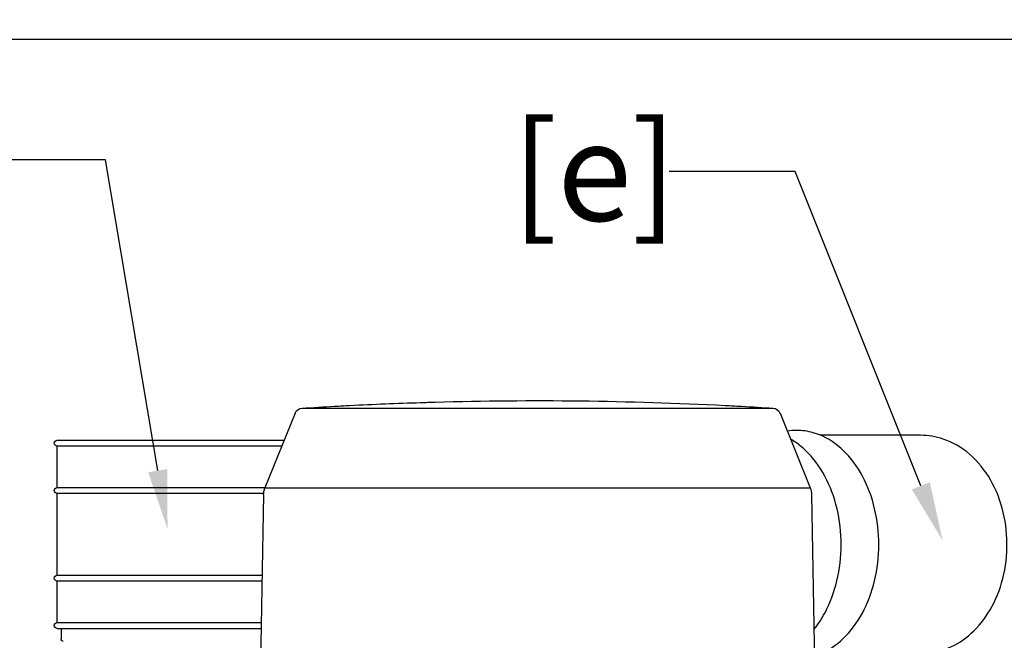
# Model space of a CAD drawing. Units: millimetres. Extents: x 105 to 2890, y 137 to 2051.
# Drawn here: x 2220 to 2470, y 772 to 930 of the extents above; entities that cross this region are included whole.
import ezdxf
from ezdxf import colors
from ezdxf.entities.mleader import LeaderData, LeaderLine
from ezdxf.enums import TextEntityAlignment as Align
from ezdxf.math import Vec2, Vec3

# ---------------------------------------------------------------- set-up
doc = ezdxf.new("R2010")
doc.units = ezdxf.units.MM
doc.linetypes.add('STCENTER', pattern=[17.4625, 12.7, -1.5875, 1.5875, -1.5875])
doc.layers.get('0').update_dxf_attribs({"color": 254})
for name, color, linetype in [('_0-3_引き出し文字', 210, 'Continuous'), ('_0-5_本体', 7, 'Continuous'), ('_0-6_寸法線', 3, 'Continuous')]:
    doc.layers.add(name, color=color, linetype=linetype)
doc.styles.add('ＭＳ ゴシック', font='MS Gothic.ttf')
doc.dimstyles.new('sunpou kobayashi', dxfattribs={"dimscale": 10, "dimtxt": 3, "dimasz": 1, "dimexe": 0, "dimexo": 2, "dimgap": 0.7, "dimtad": 1, "dimdec": 0, "dimdsep": 46, "dimtxsty": 'ＭＳ ゴシック', "dimblk1": 'DOT', "dimblk2": 'DOT', "dimsah": 1, "dimcen": 0, "dimclrd": 256, "dimclre": 256, "dimclrt": 256, "dimazin": 0, "dimtfac": 1, "dimtdec": 0, "dimtix": 1, "dimtmove": 1, "dimatfit": 3, "dimldrblk": 'DOT', "dimfxl": 0, "dimtolj": 1, "dimtzin": 0, "dimlwd": -1, "dimlwe": -1, "dimarcsym": 0})

# ---------------------------------------------------------------- blocks, each defined once
blk = doc.blocks.new('_Dot')
at = {"color": 0, "linetype": 'ByBlock', "lineweight": -2}
blk.add_line((-0.5, 0), (-1, 0), dxfattribs=at)
at = {"color": 0, "linetype": 'ByBlock', "const_width": 0.5}
blk.add_lwpolyline([(-0.25, 0, 1), (0.25, 0, 1)], format="xyb", close=True, dxfattribs=at)
blk = doc.blocks.new('*D30')
at = {"layer": '_0-6_寸法線', "transparency": 16777216}
for p, q in [((2579.71, 924.88), (2141.38, 924.88)), ((2141.38, 914.88), (2141.38, 529.88)), ((2262.69, 519.88), (2141.38, 519.88))]:
    blk.add_line(p, q, dxfattribs=at)
at = {"layer": 'Defpoints', "color": 0, "linetype": 'STCENTER', "transparency": 16777216}
for p in [(2599.71, 924.88, 360.12), (2141.38, 519.88), (2282.69, 519.88, 550)]:
    blk.add_point(p, dxfattribs=at)
at = {"layer": '_0-6_寸法線', "linetype": 'STCENTER', "transparency": 16777216, "xscale": 9.999999999999998, "yscale": 9.999999999999998, "zscale": 9.999999999999998}
for p, rotation in [((2141.38, 924.88), 90), ((2141.38, 519.88), 270)]:
    blk.add_blockref('_Dot', p, dxfattribs=dict(at, rotation=rotation))
at = {"layer": '_0-6_寸法線', "linetype": 'STCENTER', "transparency": 16777216, "insert": (2119.38, 722.38), "char_height": 30, "attachment_point": 5, "rotation": 90, "style": 'ＭＳ ゴシック'}
blk.add_mtext('\\A1;405', dxfattribs=at)

msp = doc.modelspace()

# ---------------------------------------------------------------- linework, layer by layer
at = {"layer": '_0-5_本体', "extrusion": (-2.966e-13, 1e-16, -1)}
for p, q in [((2289.96, 829.99, 463.21), (2282.28, 811, 463.21)), ((2413.04, 829.99, 463.21), (2420.71, 811, 463.21)), ((2448.7, 824.35, 365.79), (2423.33, 824.35, 391.22)), ((2229.53, 811.09, 327.09), (2229.53, 821.6, 327.09)), ((2229.53, 788.82, 327.09), (2229.53, 809.58, 327.09)), ((2281.92, 809.21, 463.21), (2281.11, 763.09, 463.21)), ((2421.07, 809.21, 463.21), (2421.88, 763.09, 463.21)), ((2229.53, 776.81, 327.09), (2229.53, 787.32, 327.09)), ((2230.53, 775.3, 327.09), (2230.53, 772.55, 327.09))]:
    msp.add_line(p, q, dxfattribs=at)
for centre, radius, start, end in [((-2349.22, -53.41, -190.97), 886.51, 87.06682, 88.22598), ((-2351.5, -99.38, -463.21), 932.54, 88.4018, 92.92832), ((-2291.81, 829.24, -463.21), 2, 22, 86.3226), ((-2351.5, -99.38, -463.21), 932.54, 86.32255, 86.83133), ((-2351.5, -99.38, -463.21), 932.54, 86.83133, 87.07168), ((-2351.5, -99.38, -463.21), 932.54, 92.92832, 93.16867), ((-2351.5, -99.38, -190.97), 932.54, 93.17591, 93.18313), ((-2351.5, -99.38, -463.21), 932.54, 93.18313, 93.67745), ((-2411.18, 829.24, -463.21), 2, 93.6774, 158), ((-2229.53, 822.35, -327.09), 0.751, 270, 90), ((-2229.53, 810.34, -327.09), 0.751, 270, 90), ((-2286.92, 809.12, -463.21), 5, 1, 22), ((-2416.07, 809.12, -463.21), 5, 158, 179), ((-2229.53, 788.07, -327.09), 0.751, 270, 90), ((-2229.53, 776.06, -327.09), 0.751, 270, 90), ((-2231.03, 772.55, -327.09), 0.5, 270, 0)]:
    msp.add_arc(centre, radius, start, end, dxfattribs=at)
at = {"layer": '_0-5_本体', "extrusion": (-0.707783, -0.017452, -0.706214)}
for centre, radius, start, end in [((157.32, -1330.48, -1987.6), 932.54, 179.54578, 179.86886), ((157.32, -1330.48, -2042.64), 931.04, 183.23877, 183.249)]:
    msp.add_arc(centre, radius, start, end, dxfattribs=at)
at = {"layer": '_0-5_本体', "extrusion": (0, 1, 1e-16)}
for centre, radius, end in [((-2351.5, 463.21, 831.24), 59.81, 180), ((-2258.56, 327.09, 823.1), 29.03, 170.3377), ((-2258.56, 327.09, 811.09), 29.03, 144.948)]:
    msp.add_arc(centre, radius, 0, end, dxfattribs=at)
at = {"layer": '_0-5_本体', "extrusion": (0.706214, -0.017452, -0.707783)}
msp.add_arc((-41.26, 1992.8, 1354.7), 932.32, 1.24096, 1.25118, dxfattribs=at)
at = {"layer": '_0-5_本体', "extrusion": (0, -1, -1e-16)}
for centre, start in [((2258.56, 327.09, -821.6), 15.2219), ((2258.56, 327.09, -809.58), 36.3354)]:
    msp.add_arc(centre, 29.03, start, 180, dxfattribs=at)
at = {"layer": '_0-5_本体', "extrusion": (-4e-16, 1, -1e-16)}
msp.add_arc((-2351.5, 463.21, 811), 69.21, 0, 180, dxfattribs=at)
at = {"layer": '_0-5_本体', "extrusion": (-2e-16, 1, 0)}
msp.add_arc((-2258.56, 327.09, 788.82), 29.03, 0, 142.4277, dxfattribs=at)
at = {"layer": '_0-5_本体', "extrusion": (3e-16, -1, 1e-16)}
msp.add_arc((2258.56, 327.09, -787.32), 29.03, 37.6571, 180, dxfattribs=at)
at = {"layer": '_0-5_本体', "extrusion": (-2e-16, 1, 1e-16)}
for centre, end in [((-2258.56, 327.09, 776.81), 141.7541), ((-2258.56, 327.09, 775.3), 141.6707)]:
    msp.add_arc(centre, 29.03, 0, end, dxfattribs=at)
at = {"layer": '_0-5_本体'}
msp.add_open_spline([(2417.24, 825.6, 397.32), (2416.45, 825.6, 396.59), (2415.67, 825.54, 395.87), (2414.88, 825.42, 395.16)], degree=3, dxfattribs=at)
for points, knots in [([(2421.79, 768.34, 401.48), (2422.82, 768.66, 402.43), (2423.83, 769.08, 403.36), (2426.87, 770.72, 406.19), (2428.8, 772.28, 408), (2432.22, 776.17, 411.23), (2433.71, 778.52, 412.66), (2436.09, 783.76, 414.94), (2436.98, 786.65, 415.79), (2438.04, 792.67, 416.83), (2438.23, 795.8, 417), (2437.88, 801.98, 416.67), (2437.35, 805.03, 416.15), (2435.62, 810.75, 414.49), (2434.42, 813.42, 413.33), (2431.46, 818.1, 410.51), (2429.7, 820.12, 408.84), (2425.8, 823.25, 405.19), (2423.67, 824.38, 403.22), (2420.07, 825.4, 399.91), (2418.66, 825.6, 398.61), (2417.24, 825.6, 397.32)], [3.356067, 3.356067, 3.356067, 3.356067, 3.504744, 3.504744, 3.819439, 3.819439, 4.141758, 4.141758, 4.466581, 4.466581, 4.791607, 4.791607, 5.116593, 5.116593, 5.441626, 5.441626, 5.765722, 5.765722, 6.084825, 6.084825, 6.283185, 6.283185, 6.283185, 6.283185]), ([(2421.67, 775.07, 419.85), (2423.1, 776.85, 421.2), (2424.34, 778.89, 422.39), (2426.55, 783.76, 424.51), (2427.43, 786.65, 425.36), (2428.5, 792.67, 426.39), (2428.69, 795.8, 426.57), (2428.34, 801.98, 426.23), (2427.81, 805.03, 425.72), (2426.07, 810.75, 424.05), (2424.87, 813.42, 422.9), (2421.91, 818.1, 420.07), (2420.15, 820.12, 418.41), (2417.39, 822.34, 415.82), (2416.56, 822.91, 415.04), (2415.7, 823.4, 414.24)], [3.865255, 3.865255, 3.865255, 3.865255, 4.141758, 4.141758, 4.466581, 4.466581, 4.791607, 4.791607, 5.116593, 5.116593, 5.441626, 5.441626, 5.765722, 5.765722, 5.897786, 5.897786, 5.897786, 5.897786]), ([(2455.04, 770.05, 369.33), (2457.18, 770.84, 370.56), (2459.14, 772.02, 371.74), (2462.82, 775.07, 374.07), (2464.48, 777.02, 375.19), (2467.36, 781.54, 377.22), (2468.51, 784.17, 378.07), (2470.14, 789.79, 379.3), (2470.59, 792.79, 379.65), (2470.73, 798.82, 379.76), (2470.41, 801.86, 379.51), (2469.02, 807.68, 378.46), (2467.95, 810.48, 377.65), (2465.07, 815.5, 375.59), (2463.27, 817.75, 374.36), (2459.17, 821.25, 371.75), (2456.91, 822.58, 370.4), (2452.61, 824.02, 367.94), (2450.66, 824.35, 366.87), (2448.7, 824.35, 365.79)], [3.398796, 3.398796, 3.398796, 3.398796, 3.671909, 3.671909, 3.981024, 3.981024, 4.324077, 4.324077, 4.679911, 4.679911, 5.037212, 5.037212, 5.393691, 5.393691, 5.74004, 5.74004, 6.050929, 6.050929, 6.283185, 6.283185, 6.283185, 6.283185])]:
    msp.add_open_spline(points, degree=3, knots=knots, dxfattribs=at)

# ---------------------------------------------------------------- texts
at = {"layer": '_0-3_引き出し文字', "style": 'ＭＳ ゴシック'}
msp.add_text('[e]', height=25, dxfattribs=at).set_placement((2386.92, 891.31, 343.83), align=Align.MIDDLE_RIGHT)

# ---------------------------------------------------------------- dimensions: what is measured, and where the dimension line sits
at = {"layer": '_0-6_寸法線', "linetype": 'STCENTER'}
dim = msp.add_linear_dim(base=(2141.38, 519.88), p1=(2599.71, 924.88, 360.12), p2=(2282.69, 519.88, 550), angle=90, dimstyle='sunpou kobayashi', dxfattribs=at)
dim.commit()
dim.dimension.update_dxf_attribs({"geometry": '*D30', "text_midpoint": (2119.38, 722.38)})

# ---------------------------------------------------------------- leaders
at = {"layer": '_0-3_引き出し文字'}
ml = msp.add_multileader_mtext('Standard', dxfattribs=at)
ml.set_content('', color=256, style='ＭＳ ゴシック')
ml.set_leader_properties()
ml.build(insert=Vec2(0, 0))
ml.multileader.update_dxf_attribs({"text_right_attachment_type": 6, "dogleg_length": 30, "arrow_head_size": 15})
ctx = ml.context
ctx.base_point, ctx.arrow_head_size, ctx.plane_origin = Vec3(2207.83, 896.3, 343.83), 15, Vec3(2721.34, 1006.33, 343.83)
ctx.right_attachment, ctx.text_align_type = 6, 2
notes = []
notes.append((ctx, [(0, (1, 1, 0), (2241.83, 894.3, 343.83), (-1, 0), 30, [(0, [(2257.54, 800.59, 343.83)], 0, [])])]))
ctx.mtext.insert, ctx.mtext.alignment, ctx.mtext.flow_direction = Vec3(2209.83, 898.3, 343.83), 3, 5
ml = msp.add_multileader_mtext('Standard', dxfattribs=at)
ml.set_content('', color=256, style='ＭＳ ゴシック')
ml.set_leader_properties()
ml.build(insert=Vec2(0, 0))
ml.multileader.update_dxf_attribs({"text_right_attachment_type": 6, "dogleg_length": 30, "arrow_head_size": 15})
ctx = ml.context
ctx.base_point, ctx.arrow_head_size, ctx.plane_origin = Vec3(2382.92, 893.31, 343.83), 15, Vec3(2918.15, 1003.33, 343.83)
ctx.right_attachment, ctx.text_align_type = 6, 2
notes.append((ctx, [(0, (1, 1, 0), (2416.92, 891.31, 343.83), (-1, 0), 30, [(0, [(2454.35, 797.6, 343.83)], 0, [])])]))
ctx.mtext.insert, ctx.mtext.alignment, ctx.mtext.flow_direction = Vec3(2384.92, 895.31, 343.83), 3, 5
for ctx, leaders in notes:
    for number, flags, end, landing, length, lines in leaders:
        leader = LeaderData()
        leader.index, (leader.has_last_leader_line, leader.has_dogleg_vector, leader.attachment_direction) = number, flags
        leader.last_leader_point, leader.dogleg_vector, leader.dogleg_length = Vec3(end), Vec3(landing), length
        for number, points, colour, breaks in lines:
            line = LeaderLine()
            line.index, line.vertices, line.color, line.breaks = number, Vec3.list(points), colors.encode_raw_color(colour), breaks
            leader.lines.append(line)
        ctx.leaders.append(leader)

doc.saveas('drawing.dxf')
